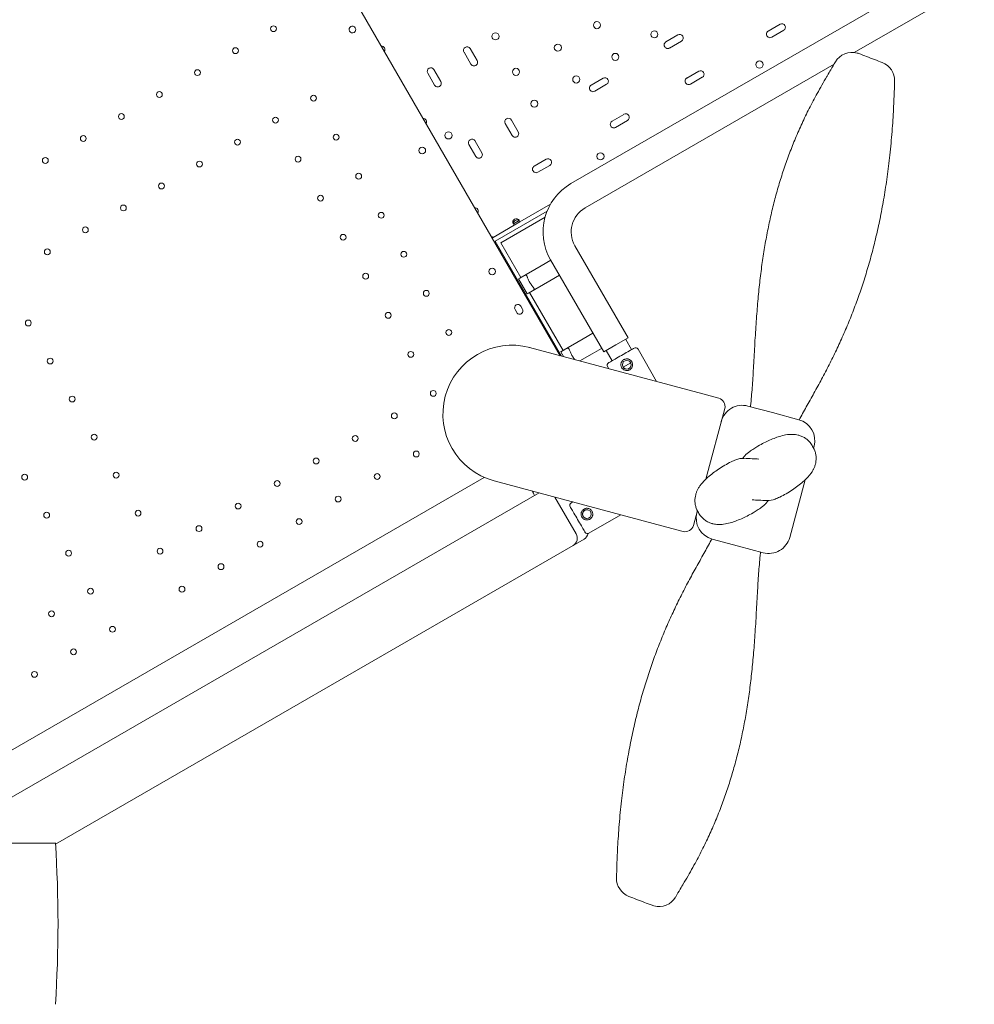
# Model space of a CAD drawing. Units: millimetres. Extents: x 19500 to 45938, y -3931 to 10411.
# Drawn here: x 34482 to 35625, y 310 to 1490 of the extents above; entities that cross this region are included whole.
import ezdxf

# ---------------------------------------------------------------- set-up
doc = ezdxf.new("R2010")
doc.units = ezdxf.units.MM
doc.header["$LTSCALE"] = 25

# ---------------------------------------------------------------- blocks, each defined once
blk = doc.blocks.new('A$C08C0474B')
at = {"color": 0, "linetype": 'Continuous', "lineweight": 0}
for p, q in [((16174.6, 5904.5), (15709.7, 6709.6)), ((16653.9, 6379.9), (16187.7, 6110.7)), ((16670.8, 6350.7), (16527, 6267.7)), ((16438.2, 6301.6), (16423.9, 6293.4)), ((16315.8, 6288.7), (16301.5, 6280.4)), ((16428.2, 6286), (16442.5, 6294.3)), ((16305.7, 6273.1), (16320, 6281.3)), ((16059.6, 6268.1), (16067.8, 6253.8)), ((16075.2, 6258.1), (16066.9, 6272.4)), ((16502.8, 6253.7), (16204.5, 6081.5)), ((16016.1, 6243), (16024.3, 6228.7)), ((16031.7, 6233), (16023.5, 6247.3)), ((16340.8, 6245.4), (16326.5, 6237.1)), ((16226.1, 6236.9), (16211.9, 6228.7)), ((16216.1, 6221.3), (16230.4, 6229.6)), ((16330.7, 6229.8), (16345, 6238)), ((16251.1, 6193.6), (16236.9, 6185.4)), ((16014.8, 6185.4), (16013.3, 6187.8)), ((16108.9, 6182.6), (16117.2, 6168.3)), ((16124.6, 6172.5), (16116.3, 6186.8)), ((16241.1, 6178), (16255.4, 6186.3)), ((16065.5, 6157.5), (16073.7, 6143.2)), ((16081.1, 6147.4), (16072.8, 6161.7)), ((16158.1, 6139.9), (16143.8, 6131.7)), ((16148, 6124.3), (16162.3, 6132.5)), ((16163, 6085.9), (16126.5, 6064.8)), ((16159, 6077.6), (16096.8, 6041.7)), ((16103.7, 6039.9), (16156.6, 6070.4)), ((16118.4, 6062.5), (16118.7, 6062.6)), ((16125.5, 6066.5), (16118.7, 6062.6)), ((16118.7, 6062.6), (16119.7, 6060.9)), ((16119.7, 6060.9), (16126.5, 6064.8)), ((16125.5, 6066.5), (16125.8, 6066.7)), ((16126.5, 6064.8), (16125.5, 6066.5)), ((16119.7, 6060.9), (16094.5, 6046.3)), ((16093.2, 6045.6), (16093.5, 6047)), ((16093.2, 6045.6), (16094.5, 6046.3)), ((16176.3, 5904.1), (16096.8, 6041.7)), ((16103.7, 6039.9), (16127.7, 5998.3)), ((16192.4, 6036.2), (16256.1, 5925.8)), ((16151.9, 6012.3), (16163.4, 6019)), ((16163.2, 6019.4), (16226.9, 5909)), ((16151.9, 6012.3), (16126.3, 5997.5)), ((16130, 5999.4), (16124.9, 5996.5)), ((16135.3, 5978.7), (16124.9, 5996.5)), ((16162.4, 5994.1), (16136.8, 5979.3)), ((16162.4, 5994.1), (16173.9, 6000.8)), ((16135.3, 5978.7), (16140.3, 5981.6)), ((16138.2, 5980.1), (16178.2, 5910.8)), ((16120.7, 5959.8), (16122.7, 5956.3)), ((16129.7, 5960.3), (16127.7, 5963.8)), ((16202.4, 5924.8), (16176.8, 5910)), ((16202.4, 5924.8), (16213.9, 5931.5)), ((16256.1, 5925.8), (16241.5, 5917.4)), ((16253.2, 5924.1), (16260.2, 5911.9)), ((16345.5, 5858.8), (16138.2, 5914.3)), ((16180.5, 5912), (16175.4, 5909)), ((16178.7, 5903.4), (16175.4, 5909)), ((16212.9, 5906.6), (16224.4, 5913.3)), ((16241.5, 5917.4), (16226.9, 5909)), ((16229.9, 5910.7), (16236.9, 5898.5)), ((16290.3, 5873.5), (16268, 5912.4)), ((16212.9, 5906.6), (16198.3, 5898.2)), ((16233.1, 5888.9), (16231.6, 5891.4)), ((16259.2, 5896), (16250.2, 5890.7)), ((16345.5, 5858.7), (16364.8, 5853.6)), ((16349.1, 5756.6), (16371.8, 5841.3)), ((16429, 5836.3), (16399.5, 5844.2)), ((16460.6, 5827.8), (16429, 5836.3)), ((16478.3, 5793.7), (16478.9, 5796)), ((15506.1, 5425.3), (16083.8, 5758.8)), ((16449.7, 5686.8), (16468.2, 5755.9)), ((16095.5, 5754.7), (16302.7, 5699.2)), ((15512.6, 5372.6), (16149.4, 5740.3)), ((16168.4, 5735.2), (16194, 5691)), ((16188.1, 5728.2), (16190.1, 5729.4)), ((16188.9, 5729.7), (16189.4, 5728.9)), ((16209.2, 5691.9), (16247.4, 5714)), ((16334.3, 5701.1), (16339.1, 5719)), ((16302.7, 5699.2), (16322, 5694)), ((16194.4, 5690.3), (16194, 5691)), ((16194.4, 5690.3), (16194.3, 5690.2)), ((16190.3, 5677.3), (15570.2, 5319.3)), ((16203.3, 5684.8), (16190.3, 5677.3)), ((16388.4, 5676.3), (16356.8, 5684.8)), ((16417.9, 5668.4), (16388.4, 5676.3))]:
    blk.add_line(p, q, dxfattribs=at)
for centre, radius in [((15831.4, 6296.2), 3.5), ((16218.8, 6300.5), 4.25), ((16097.3, 6287), 4.25), ((16287.6, 6289.4), 4.25), ((16172, 6273.5), 4.25), ((15785.8, 6269.9), 3.5), ((16240.8, 6262.4), 4.25), ((16413.5, 6253.3), 4.25), ((15740.3, 6243.6), 3.5), ((16121.8, 6244.5), 4.25), ((16194, 6235.4), 4.25), ((15694.7, 6217.3), 3.5), ((15879.4, 6213), 3.5), ((16143.8, 6206.4), 4.25), ((15649.2, 6191), 3.5), ((15833.8, 6186.7), 3.5), ((15906.4, 6166.3), 3.5), ((16041, 6168.4), 4.25), ((15603.6, 6164.7), 3.5), ((15788.3, 6160.4), 3.5), ((16223, 6143.3), 4.25), ((15558.1, 6138.4), 3.5), ((15742.7, 6134.1), 3.5), ((15860.8, 6140), 3.5), ((15933.4, 6119.5), 3.5), ((15697.2, 6107.8), 3.5), ((15887.8, 6093.2), 3.5), ((15651.6, 6081.5), 3.5), ((15960.4, 6072.7), 3.5), ((15606.1, 6055.2), 3.5), ((15914.8, 6046.4), 3.5), ((15560.5, 6028.9), 3.5), ((15987.4, 6026), 3.5), ((15941.8, 5999.7), 3.5), ((16014.4, 5979.2), 3.5), ((15968.8, 5952.9), 3.5), ((15537.7, 5943.7), 3.5), ((16041.4, 5932.4), 3.5), ((15995.8, 5906.1), 3.5), ((15564, 5898.1), 3.5), ((16022.8, 5859.4), 3.5), ((15590.3, 5852.6), 3.5), ((15976.1, 5832.4), 3.5), ((15616.6, 5807), 3.5), ((15929.3, 5805.4), 3.5), ((15882.5, 5778.4), 3.5), ((16002.4, 5786.8), 3.5), ((15533.4, 5759), 3.5), ((15642.9, 5761.5), 3.5), ((15955.6, 5759.8), 3.5), ((15835.8, 5751.4), 3.5), ((15908.8, 5732.8), 3.5), ((15789, 5724.4), 3.5), ((15559.7, 5713.5), 3.5), ((15669.2, 5715.9), 3.5), ((15862.1, 5705.8), 3.5), ((16206.8, 5714.8), 5.25), ((15742.2, 5697.4), 3.5), ((15695.5, 5670.4), 3.5), ((15815.3, 5678.8), 3.5), ((15586, 5667.9), 3.5), ((15768.5, 5651.8), 3.5), ((15612.3, 5622.4), 3.5), ((15721.8, 5624.8), 3.5), ((15565.6, 5595.4), 3.5), ((15638.6, 5576.8), 3.5), ((15591.9, 5549.8), 3.5), ((15545.1, 5522.8), 3.5)]:
    blk.add_circle(centre, radius, dxfattribs=at)
at = {"color": 0, "linetype": 'Continuous', "lineweight": 0, "extrusion": (0, 0, -1)}
for centre, radius in [((-16009.6, 6150.3), 4), ((-16093.4, 6005.3), 4), ((-16254.5, 5893.7), 5.25)]:
    blk.add_circle(centre, radius, dxfattribs=at)
for centre, radius, start, end in [((-15925.9, 6295.3), 4, 330.6058, 149.3942), ((-15925.9, 6295.3), 4, 150.6058, 329.3942), ((-16524.4, 6244.6), 23.3, 30.6292, 105), ((-16524.4, 6244.6), 23.3, 105, 110.4179), ((-16552, 6234), 23.3, 111.4506, 181.4806), ((-16221.1, 6052.8), 66.8, 330, 60), ((-16265, 5910.6), 3.5, 60.1201, 150.1201), ((-16234.6, 5893.2), 3.5, 330.1201, 60.1201), ((-16362.2, 5843.9), 10, 105, 195), ((-16392.8, 5819.1), 26, 15, 105), ((-16453.8, 5802.7), 26, 105, 195), ((-16394, 5758.3), 23.3, 68.0786, 92.2597), ((-16423.5, 5754.3), 23.3, 248.0631, 272.2582), ((-16189.9, 5725.2), 3.5, 329.8799, 59.8799), ((-16363.6, 5709.9), 26, 285, 15), ((-16324.6, 5703.7), 10, 195, 285), ((-16185.3, 5686), 10, 150, 240), ((-16198.3, 5693.5), 10, 191.4438, 240), ((-16207.5, 5694.9), 3.5, 239.8799, 329.8799), ((-16424.6, 5693.6), 26, 195, 285), ((-14069.6, 5224.2), 1503.7, 176.316, 183.684), ((-16265.5, 5278.6), 23.3, 291.4499, 1.4873), ((-16293, 5268), 23.3, 210.6408, 285), ((-16293, 5268), 23.3, 285, 290.4169)]:
    blk.add_arc(centre, radius, start, end, dxfattribs=at)
at = {"color": 0, "linetype": 'Continuous', "lineweight": 0}
for centre, radius, start, end in [((16440.3, 6298), 4.25, 300, 120), ((16317.9, 6285), 4.25, 300, 120), ((16426, 6289.7), 4.25, 120, 300), ((15960.6, 6271.2), 4.25, 328.0725, 91.9275), ((16303.6, 6276.8), 4.25, 120, 300), ((16063.2, 6270.2), 4.25, 30, 210), ((16071.5, 6255.9), 4.25, 210, 30), ((16019.8, 6245.1), 4.25, 30, 210), ((16342.9, 6241.7), 4.25, 300, 120), ((16028, 6230.8), 4.25, 210, 30), ((16214, 6225), 4.25, 120, 300), ((16228.3, 6233.3), 4.25, 300, 120), ((16328.6, 6233.5), 4.25, 120, 300), ((16253.3, 6190), 4.25, 300, 120), ((16010.6, 6184.6), 4.25, 328.0725, 91.9275), ((16112.6, 6184.7), 4.25, 30, 210), ((16239, 6181.7), 4.25, 120, 300), ((16120.9, 6170.4), 4.25, 210, 30), ((16069.2, 6159.6), 4.25, 30, 210), ((16077.4, 6145.3), 4.25, 210, 30), ((16160.2, 6136.2), 4.25, 300, 120), ((16145.9, 6128), 4.25, 120, 300), ((16072.3, 6077.7), 4.25, 328.0725, 91.9275), ((16221.1, 6052.8), 33.1, 120, 210), ((16122.3, 6064.3), 4.25, 34.0478, 205.9522), ((16123.1, 6062.9), 4.25, 58.0725, 181.9275), ((16093.2, 6045.6), 1.5, 30, 120), ((16124.2, 5961.8), 4, 30, 210), ((16126.2, 5958.3), 4, 210, 30), ((16116.9, 5834.5), 82.6, 75, 255)]:
    blk.add_arc(centre, radius, start, end, dxfattribs=at)
at = {"color": 0, "linetype": 'Continuous', "lineweight": 0, "extrusion": (0, 0, -1)}
for centre, major_axis, ratio, start_param, end_param in [((16552, 6234), (8.5, 21.7), 0.191008, -0.000002, 0), ((16131.5, 5988.4), (-5.25, 9.09), 0.810679, -0.194504, 0), ((16131.5, 5988.4), (5.25, -9.09), 0.810679, 0, 0.194504), ((16182, 5900.9), (-5.25, 9.09), 0.810679, -0.194504, 0), ((16248.1, 5904.9), (-15.2, -8.7), 0, 0, 3.141593), ((16394, 5758.3), (8.7, -21.6), 0.961411, -3.141525, -3.141434), ((16423.5, 5754.3), (-8.7, 21.6), 0.961351, 3.141468, 3.141559)]:
    blk.add_ellipse(centre, major_axis=major_axis, ratio=ratio, start_param=start_param, end_param=end_param, dxfattribs=at)
at = {"color": 0, "linetype": 'Continuous', "lineweight": 0}
for centre, major_axis, ratio, start_param, end_param in [((16552, 6234), (23.3, -0.6), 0.337389, -0.000005, 0), ((16139.1, 5745.9), (-10, 17.3), 0, 1.767459, 2.094395), ((16195.7, 5708.3), (-8.8, 15.1), 0, 0, 3.141593), ((16264.8, 5278.7), (22.6, -0.6), 0, 3.141588, 3.141593)]:
    blk.add_ellipse(centre, major_axis=major_axis, ratio=ratio, start_param=start_param, end_param=end_param, dxfattribs=at)
for points, knots in [([(16532.6, 6266.4), (16535.6, 6265.2), (16538.7, 6264.1), (16548.1, 6260.5), (16554.3, 6258.1), (16560.5, 6255.7)], [0, 0, 0, 0, 10.000196, 10.000196, 30.398538, 30.398538, 30.398538, 30.398538]), ([(16494.8, 6240.2), (16496.1, 6242.4), (16497.5, 6244.7), (16500.7, 6250.1), (16502.5, 6253.2), (16504.4, 6256.4)], [0, 0, 0, 0, 10.000106, 10.000106, 23.853264, 23.853264, 23.853264, 23.853264]), ([(16402.7, 5843.3), (16402.8, 5844.7), (16403, 5846.1), (16403.8, 5854.6), (16404.4, 5861.8), (16405.5, 5876.8), (16406, 5884.6), (16406.9, 5901.4), (16407.4, 5910.4), (16408.4, 5928.1), (16409, 5936.9), (16410.2, 5953.8), (16410.8, 5961.8), (16412.2, 5977.3), (16412.9, 5984.7), (16414.6, 5999.3), (16415.4, 6006.5), (16417.4, 6020.5), (16418.4, 6027.3), (16420.7, 6040.8), (16421.9, 6047.4), (16424.5, 6060.5), (16425.8, 6066.9), (16428.8, 6079.7), (16430.3, 6086), (16433.6, 6098.5), (16435.4, 6104.7), (16439.1, 6117), (16441, 6123.2), (16445.1, 6135.3), (16447.3, 6141.3), (16451.8, 6153.2), (16454.1, 6159.2), (16459.1, 6171), (16461.7, 6176.9), (16467.2, 6188.7), (16470, 6194.7), (16476.1, 6206.6), (16479.3, 6212.7), (16486.3, 6225.4), (16490.1, 6232.1), (16494, 6238.8)], [5.663268, 5.663268, 5.663268, 5.663268, 10.000315, 10.000315, 32.716799, 32.716799, 57.698482, 57.698482, 86.32716, 86.32716, 114.945098, 114.945098, 141.400568, 141.400568, 166.33625, 166.33625, 190.63513, 190.63513, 214.321767, 214.321767, 237.649836, 237.649836, 260.850354, 260.850354, 284.091558, 284.091558, 307.413888, 307.413888, 330.936806, 330.936806, 354.629168, 354.629168, 378.73225, 378.73225, 403.315738, 403.315738, 428.612599, 428.612599, 455.153639, 455.153639, 485.100762, 485.100762, 485.100762, 485.100762]), ([(16575.3, 6233.4), (16575.2, 6230.3), (16575.1, 6227.1), (16574.7, 6216.1), (16574.4, 6208.2), (16573.5, 6191.3), (16573, 6182.2), (16571.5, 6163.7), (16570.6, 6154.2), (16568.7, 6136), (16567.6, 6127.3), (16565.2, 6110.4), (16564, 6102.3), (16561.3, 6086.6), (16559.9, 6078.9), (16556.9, 6064), (16555.3, 6056.6), (16552, 6042.3), (16550.2, 6035.2), (16546.5, 6021.3), (16544.6, 6014.4), (16540.6, 6000.9), (16538.5, 5994.3), (16534.2, 5981.2), (16531.9, 5974.8), (16527.3, 5962.1), (16524.9, 5955.8), (16519.9, 5943.4), (16517.3, 5937.3), (16512, 5925.2), (16509.3, 5919.3), (16503.8, 5907.5), (16500.9, 5901.7), (16495.1, 5890), (16492.1, 5884.3), (16486, 5872.9), (16483, 5867.3), (16476.8, 5856.2), (16473.7, 5850.7), (16467.7, 5839.9), (16464.7, 5834.7), (16461.6, 5828.9), (16461.3, 5828.3), (16460.9, 5827.7)], [0, 0, 0, 0, 10.000219, 10.000219, 34.93968, 34.93968, 63.477492, 63.477492, 93.624547, 93.624547, 121.534091, 121.534091, 147.783068, 147.783068, 172.853242, 172.853242, 197.22684, 197.22684, 221.048854, 221.048854, 244.651493, 244.651493, 267.9738, 267.9738, 290.981396, 290.981396, 314.080932, 314.080932, 337.202919, 337.202919, 360.153852, 360.153852, 383.532454, 383.532454, 407.227652, 407.227652, 430.976445, 430.976445, 455.084246, 455.084246, 478.934491, 478.934491, 481.529903, 481.529903, 481.529903, 481.529903]), ([(16140.3, 5981.6), (16141.2, 5982.1), (16142.1, 5982.6), (16143.2, 5983.6), (16143.5, 5984), (16143.5, 5984.7), (16143.4, 5985), (16143.1, 5985.6), (16142.9, 5985.9), (16142.4, 5986.6), (16142.1, 5987), (16141.4, 5987.8), (16141, 5988.3), (16140.3, 5989.3), (16139.8, 5989.9), (16139.1, 5991.1), (16138.7, 5991.7), (16137.9, 5992.9), (16137.6, 5993.6), (16137, 5994.9), (16136.7, 5995.5), (16136.2, 5996.7), (16136, 5997.2), (16135.6, 5998.2), (16135.4, 5998.7), (16135.1, 5999.5), (16134.9, 5999.8), (16134.5, 6000.4), (16134.3, 6000.6), (16133.7, 6000.9), (16133.2, 6000.9), (16131.8, 6000.4), (16130.9, 6000), (16130, 5999.4)], [2.446116, 2.446116, 2.446116, 2.446116, 2.994914, 2.994914, 3.543712, 3.543712, 3.786923, 3.786923, 4.030133, 4.030133, 4.245658, 4.245658, 4.461182, 4.461182, 4.676707, 4.676707, 4.892232, 4.892232, 5.107756, 5.107756, 5.323281, 5.323281, 5.538805, 5.538805, 5.75433, 5.75433, 5.997541, 5.997541, 6.240751, 6.240751, 6.789549, 6.789549, 7.338347, 7.338347, 7.338347, 7.338347]), ([(16192.4, 5899.8), (16192.3, 5899.8), (16192.3, 5899.9), (16191.9, 5900.4), (16191.5, 5900.8), (16190.8, 5901.9), (16190.3, 5902.4), (16189.6, 5903.6), (16189.2, 5904.2), (16188.4, 5905.5), (16188.1, 5906.1), (16187.5, 5907.4), (16187.2, 5908), (16186.7, 5909.2), (16186.5, 5909.8), (16186.1, 5910.8), (16185.9, 5911.2), (16185.6, 5912), (16185.4, 5912.4), (16185, 5912.9), (16184.8, 5913.1), (16184.2, 5913.5), (16183.7, 5913.4), (16182.3, 5913), (16181.4, 5912.5), (16180.5, 5912)], [4.217781, 4.217781, 4.217781, 4.217781, 4.245658, 4.245658, 4.461182, 4.461182, 4.676707, 4.676707, 4.892232, 4.892232, 5.107756, 5.107756, 5.323281, 5.323281, 5.538805, 5.538805, 5.75433, 5.75433, 5.997541, 5.997541, 6.240751, 6.240751, 6.789549, 6.789549, 7.338347, 7.338347, 7.338347, 7.338347]), ([(16248.4, 5890.2), (16248.6, 5889.9), (16248.9, 5889.5), (16249.5, 5888.8), (16249.8, 5888.5), (16250.6, 5887.9), (16251, 5887.6), (16251.8, 5887.2), (16252.2, 5887.1), (16253.1, 5886.9), (16253.5, 5886.8), (16254.4, 5886.7), (16254.9, 5886.7), (16255.8, 5886.8), (16256.3, 5887), (16257.2, 5887.2), (16257.6, 5887.4), (16258.4, 5887.9), (16258.7, 5888.1), (16259.4, 5888.8), (16259.7, 5889.1), (16260.3, 5889.8), (16260.6, 5890.2), (16261, 5891.1), (16261.1, 5891.5), (16261.4, 5892.3), (16261.4, 5892.8), (16261.5, 5893.7), (16261.5, 5894.2), (16261.4, 5895.1), (16261.3, 5895.5), (16261, 5896.4), (16260.8, 5896.8), (16260.3, 5897.6), (16260.1, 5898), (16259.5, 5898.7), (16259.1, 5899), (16258.4, 5899.6), (16258, 5899.8), (16257.2, 5900.2), (16256.7, 5900.4), (16255.9, 5900.6), (16255.4, 5900.7), (16254.5, 5900.7), (16254.1, 5900.7), (16253.1, 5900.6), (16252.7, 5900.5), (16251.8, 5900.2), (16251.4, 5900), (16250.6, 5899.6), (16250.2, 5899.3), (16249.5, 5898.7), (16249.2, 5898.4), (16248.6, 5897.6), (16248.4, 5897.2), (16248, 5896.4), (16247.8, 5896), (16247.6, 5895.1), (16247.5, 5894.7), (16247.5, 5893.8), (16247.5, 5893.3), (16247.6, 5892.4), (16247.7, 5891.9), (16248, 5891), (16248.2, 5890.6), (16248.4, 5890.2)], [0, 0, 0, 0, 1.329784, 1.329784, 2.659567, 2.659567, 3.989351, 3.989351, 5.319135, 5.319135, 6.648301, 6.648301, 7.977468, 7.977468, 9.306635, 9.306635, 10.635802, 10.635802, 11.964969, 11.964969, 13.294136, 13.294136, 14.623303, 14.623303, 15.95247, 15.95247, 17.282253, 17.282253, 18.612037, 18.612037, 19.94182, 19.94182, 21.271604, 21.271604, 22.601388, 22.601388, 23.931171, 23.931171, 25.260955, 25.260955, 26.590739, 26.590739, 27.919906, 27.919906, 29.249072, 29.249072, 30.578239, 30.578239, 31.907406, 31.907406, 33.236573, 33.236573, 34.56574, 34.56574, 35.894907, 35.894907, 37.224074, 37.224074, 38.553857, 38.553857, 39.883641, 39.883641, 41.213425, 41.213425, 42.543208, 42.543208, 42.543208, 42.543208]), ([(16250.2, 5890.7), (16250.3, 5890.6), (16250.4, 5890.4), (16250.8, 5890), (16251, 5889.8), (16251.6, 5889.4), (16251.9, 5889.2), (16252.4, 5888.9), (16252.6, 5888.8), (16252.8, 5888.8)], [0.428485, 0.428485, 0.428485, 0.428485, 0.999436, 0.999436, 1.998873, 1.998873, 2.998309, 2.998309, 3.676159, 3.676159, 3.676159, 3.676159]), ([(16398.3, 5787.1), (16399.3, 5787.9), (16400.3, 5788.7), (16403.2, 5790.8), (16405, 5792), (16408.3, 5794.2), (16410, 5795.2), (16414.1, 5797.6), (16416.5, 5798.9), (16421.1, 5801.3), (16423.3, 5802.3), (16427.9, 5804.4), (16430.3, 5805.3), (16434.8, 5807), (16436.9, 5807.7), (16441.6, 5809), (16444.1, 5809.6), (16449, 5810.2), (16451.3, 5810.4), (16455.7, 5810.2), (16457.6, 5809.9), (16459.9, 5809.4), (16460.1, 5809.3), (16460.3, 5809.3)], [0, 0, 0, 0, 10.000752, 10.000752, 28.101096, 28.101096, 45.651559, 45.651559, 72.061998, 72.061998, 97.087497, 97.087497, 126.03604, 126.03604, 152.905605, 152.905605, 185.0327, 185.0327, 210.572734, 210.572734, 227.050983, 227.050983, 228.865706, 228.865706, 228.865706, 228.865706]), ([(16460.5, 5809.2), (16461.7, 5808.9), (16463, 5808.4), (16465.6, 5807.3), (16467, 5806.6), (16469.5, 5804.9), (16470.7, 5803.9), (16473, 5801.8), (16474, 5800.7), (16475.5, 5798.6), (16476, 5797.7), (16476.5, 5796.9)], [0.526907, 0.526907, 0.526907, 0.526907, 10.00894, 10.00894, 19.55148, 19.55148, 28.323796, 28.323796, 36.707382, 36.707382, 42.145619, 42.145619, 42.145619, 42.145619]), ([(16477.8, 5794.7), (16478.5, 5793.4), (16479.2, 5792), (16480.2, 5789.2), (16480.6, 5787.7), (16481.2, 5784.9), (16481.3, 5783.5), (16481.3, 5780.7), (16481.3, 5779.4), (16480.9, 5776.9), (16480.7, 5775.7), (16480.1, 5773.3), (16479.7, 5772.2), (16478.8, 5770), (16478.3, 5769), (16477.2, 5766.9), (16476.6, 5765.8), (16475.2, 5763.7), (16474.3, 5762.6), (16472.5, 5760.3), (16471.5, 5759.2), (16468.9, 5756.5), (16467.4, 5755.1), (16463.8, 5751.9), (16461.7, 5750.2), (16457.4, 5747), (16455.3, 5745.5), (16450.6, 5742.4), (16448.1, 5740.8), (16443, 5737.9), (16440.5, 5736.5), (16436, 5734.3), (16434.1, 5733.5), (16432.2, 5732.7)], [0, 0, 0, 0, 8.19823, 8.19823, 16.419696, 16.419696, 24.693442, 24.693442, 33.151998, 33.151998, 42.013017, 42.013017, 51.597141, 51.597141, 62.346345, 62.346345, 74.882318, 74.882318, 90.441949, 90.441949, 109.623943, 109.623943, 135.492423, 135.492423, 166.198865, 166.198865, 193.875695, 193.875695, 223.177983, 223.177983, 248.574298, 248.574298, 265.540389, 265.540389, 265.540389, 265.540389]), ([(16339.7, 5717.9), (16338.9, 5719.2), (16338.3, 5720.5), (16337.2, 5723.4), (16336.8, 5724.8), (16336.3, 5727.7), (16336.2, 5729.1), (16336.1, 5731.8), (16336.2, 5733.1), (16336.5, 5735.7), (16336.8, 5736.9), (16337.4, 5739.3), (16337.8, 5740.4), (16338.6, 5742.6), (16339.1, 5743.6), (16340.2, 5745.7), (16340.9, 5746.7), (16342.3, 5748.9), (16343.1, 5750), (16344.9, 5752.3), (16346, 5753.4), (16348.6, 5756.1), (16350.1, 5757.5), (16353.7, 5760.7), (16355.7, 5762.4), (16360, 5765.6), (16362.1, 5767.1), (16366.8, 5770.2), (16369.3, 5771.8), (16374.5, 5774.7), (16376.9, 5776.1), (16381.4, 5778.3), (16383.3, 5779.1), (16385.3, 5779.9)], [0, 0, 0, 0, 8.181081, 8.181081, 16.394642, 16.394642, 24.678134, 24.678134, 33.166247, 33.166247, 42.067492, 42.067492, 51.689593, 51.689593, 62.46509, 62.46509, 75.010593, 75.010593, 90.571506, 90.571506, 109.75209, 109.75209, 135.607436, 135.607436, 166.309058, 166.309058, 193.989507, 193.989507, 223.297081, 223.297081, 248.716728, 248.716728, 265.794455, 265.794455, 265.794455, 265.794455]), ([(16393.6, 5781.6), (16393.9, 5782), (16394.1, 5782.3), (16394.7, 5783.2), (16395.1, 5783.7), (16395.8, 5784.5), (16396, 5784.8), (16396.3, 5785.1), (16396.4, 5785.3), (16396.7, 5785.5), (16396.8, 5785.6), (16397.4, 5786.2), (16397.8, 5786.6), (16398.3, 5787.1)], [0.0849465, 0.0849465, 0.0849465, 0.0849465, 0.125, 0.125, 0.1875, 0.1875, 0.21875, 0.21875, 0.234375, 0.234375, 0.25, 0.25, 0.311957, 0.311957, 0.311957, 0.311957]), ([(16394.9, 5781.6), (16398.3, 5781.5), (16401.6, 5781.3), (16407.4, 5781), (16410, 5780.9), (16412.5, 5780.7)], [0, 0, 0, 0, 10.000131, 10.000131, 17.596117, 17.596117, 17.596117, 17.596117]), ([(16203.3, 5720.8), (16203.7, 5721), (16204.1, 5721.2), (16205, 5721.5), (16205.4, 5721.6), (16206.4, 5721.8), (16206.8, 5721.8), (16207.7, 5721.7), (16208.2, 5721.6), (16209, 5721.4), (16209.5, 5721.3), (16210.3, 5720.9), (16210.7, 5720.6), (16211.4, 5720.1), (16211.8, 5719.7), (16212.4, 5719), (16212.6, 5718.7), (16213.1, 5717.9), (16213.3, 5717.5), (16213.6, 5716.6), (16213.7, 5716.1), (16213.8, 5715.2), (16213.8, 5714.8), (16213.8, 5713.8), (16213.7, 5713.4), (16213.5, 5712.5), (16213.3, 5712.1), (16212.9, 5711.3), (16212.7, 5710.9), (16212.1, 5710.2), (16211.8, 5709.8), (16211.1, 5709.2), (16210.7, 5708.9), (16209.9, 5708.5), (16209.5, 5708.3), (16208.7, 5708), (16208.2, 5707.9), (16207.3, 5707.8), (16206.8, 5707.8), (16205.9, 5707.8), (16205.4, 5707.9), (16204.6, 5708.1), (16204.2, 5708.3), (16203.3, 5708.7), (16202.9, 5708.9), (16202.2, 5709.5), (16201.9, 5709.8), (16201.3, 5710.5), (16201, 5710.9), (16200.5, 5711.6), (16200.3, 5712.1), (16200, 5712.9), (16199.9, 5713.4), (16199.8, 5714.3), (16199.8, 5714.8), (16199.9, 5715.7), (16199.9, 5716.1), (16200.2, 5717), (16200.3, 5717.4), (16200.7, 5718.2), (16201, 5718.6), (16201.5, 5719.4), (16201.9, 5719.7), (16202.5, 5720.3), (16202.9, 5720.6), (16203.3, 5720.8)], [0, 0, 0, 0, 1.329784, 1.329784, 2.659567, 2.659567, 3.989351, 3.989351, 5.319135, 5.319135, 6.648301, 6.648301, 7.977468, 7.977468, 9.306635, 9.306635, 10.635802, 10.635802, 11.964969, 11.964969, 13.294136, 13.294136, 14.623303, 14.623303, 15.95247, 15.95247, 17.282253, 17.282253, 18.612037, 18.612037, 19.94182, 19.94182, 21.271604, 21.271604, 22.601388, 22.601388, 23.931171, 23.931171, 25.260955, 25.260955, 26.590739, 26.590739, 27.919906, 27.919906, 29.249072, 29.249072, 30.578239, 30.578239, 31.907406, 31.907406, 33.236573, 33.236573, 34.56574, 34.56574, 35.894907, 35.894907, 37.224074, 37.224074, 38.553857, 38.553857, 39.883641, 39.883641, 41.213425, 41.213425, 42.543208, 42.543208, 42.543208, 42.543208]), ([(16419, 5725.4), (16418, 5724.6), (16417, 5723.8), (16414.2, 5721.7), (16412.4, 5720.5), (16409, 5718.3), (16407.4, 5717.3), (16403.2, 5714.9), (16400.9, 5713.6), (16396.3, 5711.3), (16394.1, 5710.2), (16389.5, 5708.2), (16387.1, 5707.2), (16382.6, 5705.6), (16380.5, 5704.9), (16375.8, 5703.6), (16373.3, 5703), (16368.4, 5702.4), (16366.2, 5702.2), (16361.9, 5702.4), (16360, 5702.6), (16357.7, 5703.2), (16357.4, 5703.3), (16357.2, 5703.3)], [0, 0, 0, 0, 10.000749, 10.000749, 28.106696, 28.106696, 45.582573, 45.582573, 71.975065, 71.975065, 97.000867, 97.000867, 125.992839, 125.992839, 152.804362, 152.804362, 184.838265, 184.838265, 209.963514, 209.963514, 226.49608, 226.49608, 228.562041, 228.562041, 228.562041, 228.562041]), ([(16422.5, 5731), (16419.2, 5731.2), (16415.9, 5731.3), (16410, 5731.6), (16407.5, 5731.7), (16404.9, 5731.9)], [0, 0, 0, 0, 10.000131, 10.000131, 17.621765, 17.621765, 17.621765, 17.621765]), ([(16423.8, 5731), (16423.5, 5730.6), (16423.3, 5730.2), (16422.6, 5729.3), (16422.2, 5728.8), (16421.6, 5728), (16421.4, 5727.7), (16421, 5727.4), (16420.9, 5727.3), (16420.7, 5727), (16420.6, 5726.9), (16420, 5726.3), (16419.5, 5725.9), (16419, 5725.4)], [0.0812131, 0.0812131, 0.0812131, 0.0812131, 0.125, 0.125, 0.1875, 0.1875, 0.21875, 0.21875, 0.234375, 0.234375, 0.25, 0.25, 0.3120451, 0.3120451, 0.3120451, 0.3120451]), ([(16205.8, 5709.6), (16205.7, 5709.6), (16205.6, 5709.7), (16205.2, 5709.8), (16204.8, 5709.9), (16204.2, 5710.2), (16203.9, 5710.4), (16203.4, 5710.8), (16203.1, 5711), (16202.6, 5711.6), (16202.4, 5711.8), (16202.1, 5712.4), (16202, 5712.7), (16201.7, 5713.4), (16201.7, 5713.7), (16201.6, 5714.4), (16201.6, 5714.8), (16201.6, 5715.5), (16201.7, 5715.8), (16201.8, 5716.4), (16201.9, 5716.8), (16202.2, 5717.4), (16202.4, 5717.7), (16202.9, 5718.2), (16203.1, 5718.5), (16203.6, 5718.9), (16203.9, 5719.1), (16204.2, 5719.3)], [19.661452, 19.661452, 19.661452, 19.661452, 19.983053, 19.983053, 20.98178, 20.98178, 21.980507, 21.980507, 22.979234, 22.979234, 23.977961, 23.977961, 24.976688, 24.976688, 25.975415, 25.975415, 26.974142, 26.974142, 27.972869, 27.972869, 28.972305, 28.972305, 29.971742, 29.971742, 30.971178, 30.971178, 31.970615, 31.970615, 31.970615, 31.970615]), ([(16204.2, 5719.3), (16204.5, 5719.5), (16204.8, 5719.6), (16205.4, 5719.8), (16205.8, 5719.9), (16206.5, 5720), (16206.8, 5720), (16207.4, 5720), (16207.6, 5720), (16207.9, 5719.9)], [0, 0, 0, 0, 0.999436, 0.999436, 1.998873, 1.998873, 2.998309, 2.998309, 3.67614, 3.67614, 3.67614, 3.67614]), ([(16357, 5703.4), (16355.8, 5703.7), (16354.5, 5704.2), (16351.9, 5705.3), (16350.5, 5706), (16348, 5707.7), (16346.8, 5708.7), (16344.5, 5710.8), (16343.5, 5711.9), (16342, 5714), (16341.4, 5714.8), (16340.9, 5715.7)], [0.48042, 0.48042, 0.48042, 0.48042, 10.008973, 10.008973, 19.541139, 19.541139, 28.302826, 28.302826, 36.69719, 36.69719, 42.151452, 42.151452, 42.151452, 42.151452]), ([(16242.2, 5279.2), (16242.3, 5282.3), (16242.4, 5285.5), (16242.7, 5296.5), (16243, 5304.4), (16243.9, 5321.3), (16244.5, 5330.4), (16245.9, 5348.9), (16246.8, 5358.4), (16248.8, 5376.6), (16249.9, 5385.3), (16252.2, 5402.2), (16253.5, 5410.3), (16256.2, 5426.1), (16257.6, 5433.7), (16260.6, 5448.7), (16262.2, 5456), (16265.5, 5470.4), (16267.3, 5477.5), (16270.9, 5491.4), (16272.9, 5498.3), (16276.9, 5511.8), (16279, 5518.4), (16283.3, 5531.5), (16285.6, 5538), (16290.2, 5550.7), (16292.7, 5556.9), (16297.6, 5569.3), (16300.2, 5575.4), (16305.5, 5587.5), (16308.2, 5593.4), (16313.7, 5605.2), (16316.6, 5611.1), (16322.4, 5622.7), (16325.4, 5628.5), (16331.5, 5639.9), (16334.5, 5645.5), (16340.7, 5656.6), (16343.8, 5662.1), (16349.8, 5672.9), (16352.8, 5678.2), (16355.9, 5683.9), (16356.2, 5684.4), (16356.4, 5684.9)], [0, 0, 0, 0, 10.00022, 10.00022, 34.927662, 34.927662, 63.461529, 63.461529, 93.624372, 93.624372, 121.554086, 121.554086, 147.821069, 147.821069, 172.909079, 172.909079, 197.299716, 197.299716, 221.138546, 221.138546, 244.758127, 244.758127, 268.115883, 268.115883, 291.225231, 291.225231, 314.264227, 314.264227, 337.291102, 337.291102, 360.314639, 360.314639, 383.708199, 383.708199, 407.44734, 407.44734, 431.219657, 431.219657, 455.33832, 455.33832, 479.192463, 479.192463, 481.441402, 481.441402, 481.441402, 481.441402]), ([(16414.7, 5669.3), (16414.6, 5667.9), (16414.4, 5666.6), (16413.6, 5658.1), (16413, 5650.9), (16411.9, 5635.9), (16411.4, 5628), (16410.5, 5611.2), (16410, 5602.3), (16409, 5584.5), (16408.4, 5575.7), (16407.3, 5558.9), (16406.6, 5550.9), (16405.3, 5535.4), (16404.5, 5527.9), (16402.9, 5513.4), (16402, 5506.2), (16400.1, 5492.2), (16399, 5485.4), (16396.8, 5471.9), (16395.6, 5465.3), (16393, 5452.2), (16391.6, 5445.8), (16388.7, 5432.9), (16387.1, 5426.6), (16383.8, 5414.1), (16382.1, 5408), (16378.4, 5395.7), (16376.5, 5389.6), (16372.4, 5377.5), (16370.3, 5371.5), (16365.7, 5359.5), (16363.4, 5353.6), (16358.4, 5341.7), (16355.8, 5335.8), (16350.4, 5324), (16347.5, 5318.1), (16341.5, 5306.1), (16338.3, 5300.1), (16331.3, 5287.3), (16327.4, 5280.5), (16323.4, 5273.8)], [5.710148, 5.710148, 5.710148, 5.710148, 10.000314, 10.000314, 32.730315, 32.730315, 57.722689, 57.722689, 86.342718, 86.342718, 114.936857, 114.936857, 141.371953, 141.371953, 166.275454, 166.275454, 190.52956, 190.52956, 214.232212, 214.232212, 237.474182, 237.474182, 260.829097, 260.829097, 284.033357, 284.033357, 307.278849, 307.278849, 330.776031, 330.776031, 354.450999, 354.450999, 378.532898, 378.532898, 403.093321, 403.093321, 428.362495, 428.362495, 454.871082, 454.871082, 485.081587, 485.081587, 485.081587, 485.081587]), ([(15487.7, 5320.8), (15487.8, 5320.8), (15487.8, 5320.8), (15489.7, 5320.8), (15491.5, 5320.8), (15495.1, 5320.8), (15496.8, 5320.8), (15500.1, 5320.8), (15501.8, 5320.8), (15505.1, 5320.8), (15506.8, 5320.8), (15510.2, 5320.8), (15511.9, 5320.8), (15515.2, 5320.8), (15516.9, 5320.8), (15520.1, 5320.8), (15521.7, 5320.8), (15524.9, 5320.8), (15526.4, 5320.8), (15529.4, 5320.8), (15530.8, 5320.8), (15533.5, 5320.8), (15534.9, 5320.8), (15537.4, 5320.8), (15538.7, 5320.8), (15541.2, 5320.8), (15542.4, 5320.8), (15544.9, 5320.8), (15546, 5320.8), (15548.4, 5320.8), (15549.5, 5320.8), (15551.7, 5320.8), (15552.7, 5320.8), (15554.7, 5320.8), (15555.7, 5320.8), (15557.5, 5320.8), (15558.3, 5320.8), (15559.9, 5320.8), (15560.6, 5320.8), (15562, 5320.8), (15562.7, 5320.8), (15563.9, 5320.8), (15564.5, 5320.8), (15565.6, 5320.8), (15566.2, 5320.8), (15567.1, 5320.8), (15567.5, 5320.8), (15568.3, 5320.8), (15568.6, 5320.8), (15569.2, 5320.8), (15569.4, 5320.8), (15569.8, 5320.8), (15569.9, 5320.8), (15570.1, 5320.8), (15570.1, 5320.8), (15570.1, 5320.8)], [-144.744444, -144.744444, -144.744444, -144.744444, -144.532291, -144.532291, -138.959824, -138.959824, -133.387356, -133.387356, -127.822425, -127.822425, -122.257493, -122.257493, -116.692562, -116.692562, -111.12763, -111.12763, -105.562699, -105.562699, -99.997767, -99.997767, -94.432836, -94.432836, -88.867904, -88.867904, -83.310719, -83.310719, -77.753535, -77.753535, -72.19635, -72.19635, -66.639165, -66.639165, -61.081981, -61.081981, -55.524796, -55.524796, -49.967611, -49.967611, -44.410427, -44.410427, -38.859123, -38.859123, -33.30782, -33.30782, -27.756517, -27.756517, -22.205213, -22.205213, -16.65391, -16.65391, -11.102607, -11.102607, -5.551303, -5.551303, 0, 0, 0, 0]), ([(16322.6, 5272.5), (16321.3, 5270.2), (16320, 5267.9), (16316.8, 5262.5), (16314.9, 5259.4), (16313.1, 5256.2)], [0, 0, 0, 0, 10.000106, 10.000106, 23.884205, 23.884205, 23.884205, 23.884205]), ([(16284.9, 5246.2), (16281.8, 5247.4), (16278.7, 5248.5), (16269.4, 5252.1), (16263.2, 5254.5), (16256.9, 5256.9)], [0, 0, 0, 0, 10.000196, 10.000196, 30.398531, 30.398531, 30.398531, 30.398531])]:
    blk.add_open_spline(points, degree=3, knots=knots, dxfattribs=at)
for points in [[(16494, 6238.8), (16494.3, 6239.3), (16494.6, 6239.7), (16494.9, 6240.2)], [(16460.3, 5809.3), (16460.3, 5809.3), (16460.3, 5809.3), (16460.3, 5809.3)], [(16476.5, 5796.9), (16476.5, 5796.9), (16476.5, 5796.9), (16476.5, 5796.9)], [(16476.5, 5796.9), (16476.9, 5796.2), (16477.4, 5795.4), (16477.8, 5794.7)], [(16477.8, 5794.7), (16477.8, 5794.7), (16477.8, 5794.7), (16477.8, 5794.7)], [(16412.5, 5780.7), (16412.5, 5780.7), (16412.5, 5780.7), (16412.5, 5780.7)], [(16404.9, 5731.9), (16404.9, 5731.9), (16404.9, 5731.9), (16404.9, 5731.9)], [(16339.7, 5717.9), (16339.7, 5717.9), (16339.7, 5717.9), (16339.7, 5717.9)], [(16340.9, 5715.7), (16340.5, 5716.4), (16340.1, 5717.2), (16339.7, 5717.9)], [(16340.9, 5715.7), (16340.9, 5715.7), (16340.9, 5715.7), (16340.9, 5715.7)], [(16357.2, 5703.3), (16357.2, 5703.3), (16357.2, 5703.3), (16357.2, 5703.3)], [(16323.4, 5273.8), (16323.2, 5273.4), (16322.9, 5272.9), (16322.6, 5272.4)]]:
    blk.add_open_spline(points, degree=3, dxfattribs=at)

msp = doc.modelspace()

# ---------------------------------------------------------------- block references
at = {"ltscale": 25}
msp.add_blockref('A$C08C0474B', (18954.5, -4817.1), dxfattribs=at)

doc.saveas('drawing.dxf')
